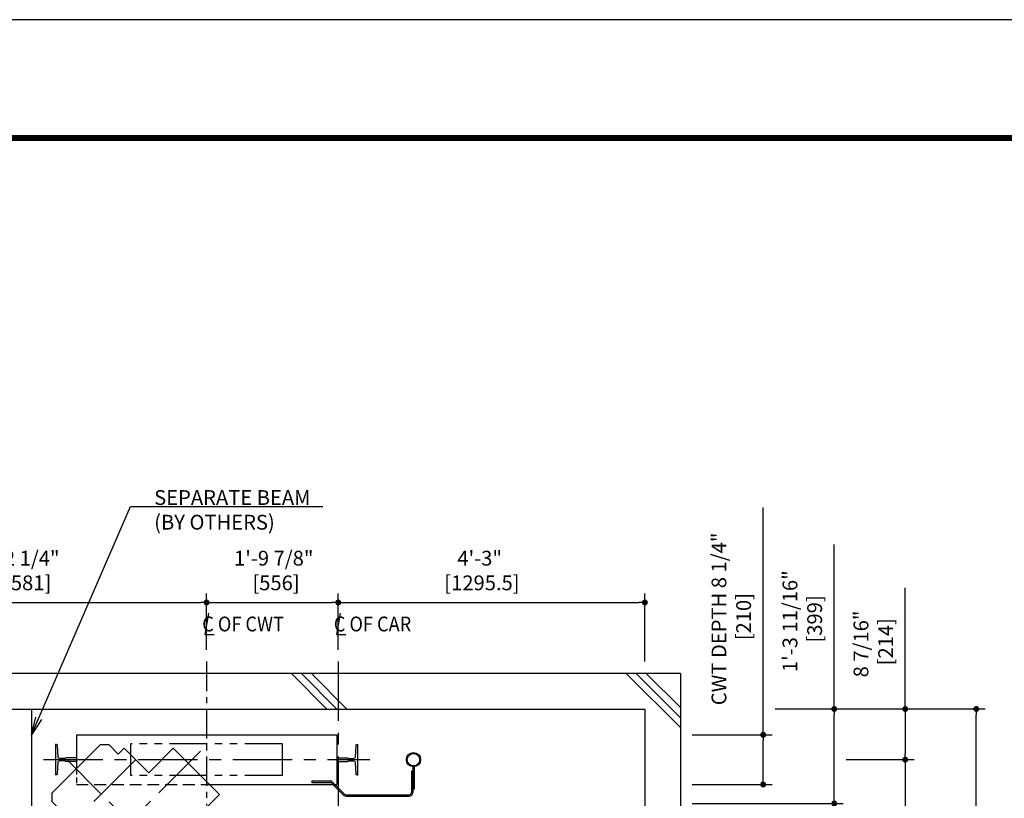
# Model space of a CAD drawing. Units: millimetres. Extents: x 0 to 21000, y 0 to 23043.
# Drawn here: x 6055 to 10214, y 11711 to 15000 of the extents above; entities that cross this region are included whole.
import ezdxf

# ---------------------------------------------------------------- set-up
doc = ezdxf.new("R2010")
doc.units = ezdxf.units.MM
doc.header["$LTSCALE"] = 100
for name, pattern in [('CENTER1', [8, 5, -1, 1, -1]), ('CENTERX2', [4, 2.5, -0.5, 0.5, -0.5]), ('DASHED', [0.75, 0.5, -0.25]), ('PHANTOM2', [31.75, 15.875, -3.175, 3.175, -3.175, 3.175, -3.175])]:
    doc.linetypes.add(name, pattern=pattern)
doc.layers.get('0').update_dxf_attribs({"color": 3})
for name, color, linetype in [('BUILDING', 3, 'Continuous'), ('CENTER-LINE', 7, 'CENTERX2'), ('CWT', 1, 'Continuous'), ('DIM', 2, 'Continuous'), ('FRAME', 5, 'Continuous'), ('OTHERS', 4, 'Continuous'), ('TRACTION-MACHINE', 2, 'Continuous'), ('W-DASHED-LINE', 111, 'PHANTOM2')]:
    doc.layers.add(name, color=color, linetype=linetype)
doc.styles.get("Standard").update_dxf_attribs({"font": 'romans.shx', "bigfont": 'bigfont.shx'})
doc.dimstyles.new('1-50IN INCH', dxfattribs={"dimscale": 25, "dimtxt": 2.5, "dimasz": 1, "dimexe": 1.5, "dimexo": 2, "dimgap": 1, "dimtad": 3, "dimdec": 4, "dimlfac": 0.03937, "dimzin": 11, "dimdsep": 46, "dimlunit": 4, "dimtxsty": 'Standard', "dimblk1": 'DOT', "dimblk2": 'DOT', "dimsah": 1, "dimcen": 0.09, "dimclrd": 256, "dimclre": 256, "dimclrt": 256, "dimadec": 0, "dimazin": 2, "dimtfac": 1, "dimtdec": 4, "dimtmove": 0, "dimatfit": 3, "dimldrblk": 'DOT', "dimfxl": 0, "dimfrac": 2, "dimtolj": 1, "dimtzin": 0, "dimarcsym": 0})
doc.dimstyles.new('1-50IN INCH1-2', dxfattribs={"dimscale": 25, "dimtxt": 2.5, "dimasz": 1, "dimexe": 1.5, "dimexo": 2, "dimgap": 1, "dimtad": 3, "dimdec": 1, "dimlfac": 0.03937, "dimzin": 3, "dimdsep": 46, "dimlunit": 4, "dimtxsty": 'Standard', "dimblk1": 'DOT', "dimblk2": 'DOT', "dimsah": 1, "dimcen": 0.09, "dimclrd": 256, "dimclre": 256, "dimclrt": 256, "dimadec": 0, "dimazin": 2, "dimtfac": 1, "dimtdec": 1, "dimtmove": 0, "dimatfit": 3, "dimldrblk": 'DOT', "dimfxl": 0, "dimfrac": 2, "dimtolj": 1, "dimtzin": 0, "dimarcsym": 0})
doc.dimstyles.new('1-50IN-ARROW', dxfattribs={"dimscale": 25, "dimtxt": 2.5, "dimasz": 3, "dimexe": 1.5, "dimexo": 2, "dimgap": 1, "dimtad": 3, "dimdsep": 46, "dimtxsty": 'Standard', "dimblk1": 'OPEN', "dimblk2": 'OPEN', "dimsah": 1, "dimcen": 0.09, "dimclrd": 256, "dimclre": 256, "dimclrt": 256, "dimadec": 0, "dimazin": 0, "dimtfac": 1, "dimtmove": 0, "dimatfit": 3, "dimldrblk": 'OPEN', "dimfxl": 0, "dimtolj": 1, "dimtzin": 0, "dimarcsym": 0})

# ---------------------------------------------------------------- blocks, each defined once
blk = doc.blocks.new('_DOT')
at = {"color": 0, "linetype": 'ByBlock'}
blk.add_line((-0.5, 0), (-1, 0), dxfattribs=at)
at = {"color": 0, "linetype": 'ByBlock', "const_width": 0.5}
blk.add_lwpolyline([(-0.25, 0, 1), (0.25, 0, 1)], format="xyb", close=True, dxfattribs=at)
blk = doc.blocks.new('*D10')
at = {"layer": 'DEFPOINTS', "color": 0}
for p in [(9196, 12088), (9496, 12088), (8846, 11689)]:
    blk.add_point(p, dxfattribs=at)
at = {"layer": 'DIM', "lineweight": -2}
for p, q in [((9246, 12088), (9533.5, 12088)), ((9496, 11714), (9496, 12063)), ((8896, 11689), (9533.5, 11689))]:
    blk.add_line(p, q, dxfattribs=at)
at = {"layer": 'DIM', "lineweight": -2, "xscale": 25, "yscale": 25, "zscale": 25}
for p, rotation in [((9496, 12088), 90), ((9496, 11689), 270)]:
    blk.add_blockref('_DOT', p, dxfattribs=dict(at, rotation=rotation))
at = {"layer": 'DIM', "insert": (9361, 12458.9), "char_height": 62.5, "attachment_point": 5, "rotation": 90}
blk.add_mtext('\\A1;1\'-3 11/16"\\P [399]', dxfattribs=at)
blk = doc.blocks.new('*D11')
at = {"layer": 'DEFPOINTS', "color": 0}
for p in [(9196, 12088), (10096, 12088), (8846, 9650)]:
    blk.add_point(p, dxfattribs=at)
at = {"layer": 'DIM', "lineweight": -2}
for p, q in [((9246, 12088), (10133.5, 12088)), ((10096, 9675), (10096, 12063)), ((8896, 9650), (10133.5, 9650))]:
    blk.add_line(p, q, dxfattribs=at)
at = {"layer": 'DIM', "lineweight": -2, "xscale": 25, "yscale": 25, "zscale": 25}
for p, rotation in [((10096, 12088), 90), ((10096, 9650), 270)]:
    blk.add_blockref('_DOT', p, dxfattribs=dict(at, rotation=rotation))
at = {"layer": 'DIM', "insert": (9961, 10912.9), "char_height": 62.5, "attachment_point": 5, "rotation": 90}
blk.add_mtext('\\A1;CLR HOISTWAY DEPTH 8\'-0"\\P [2438]', dxfattribs=at)
blk = doc.blocks.new('*D13')
at = {"layer": 'DEFPOINTS', "color": 0}
for p in [(8846, 11979), (9196, 11979), (8846, 11769)]:
    blk.add_point(p, dxfattribs=at)
at = {"layer": 'DIM', "lineweight": -2}
for p, q in [((8896, 11979), (9233.5, 11979)), ((9196, 11794), (9196, 11954)), ((8896, 11769), (9233.5, 11769))]:
    blk.add_line(p, q, dxfattribs=at)
at = {"layer": 'DIM', "lineweight": -2, "xscale": 25, "yscale": 25, "zscale": 25}
for p, rotation in [((9196, 11979), 90), ((9196, 11769), 270)]:
    blk.add_blockref('_DOT', p, dxfattribs=dict(at, rotation=rotation))
at = {"layer": 'DIM', "insert": (9061, 12468.5), "char_height": 62.5, "attachment_point": 5, "rotation": 90}
blk.add_mtext('\\A1;CWT DEPTH 8 1/4"\\P [210]', dxfattribs=at)
blk = doc.blocks.new('*D14')
at = {"layer": 'DEFPOINTS', "color": 0}
for p in [(9496, 11874), (9496, 10829), (9796, 10829)]:
    blk.add_point(p, dxfattribs=at)
at = {"layer": 'DIM', "lineweight": -2}
for p, q in [((9546, 11874), (9833.5, 11874)), ((9796, 11849), (9796, 10854)), ((9546, 10829), (9833.5, 10829))]:
    blk.add_line(p, q, dxfattribs=at)
at = {"layer": 'DIM', "lineweight": -2, "xscale": 25, "yscale": 25, "zscale": 25}
for p, rotation in [((9796, 11874), 90), ((9796, 10829), 270)]:
    blk.add_blockref('_DOT', p, dxfattribs=dict(at, rotation=rotation))
at = {"layer": 'DIM', "insert": (9661, 11346.2), "char_height": 62.5, "attachment_point": 5, "rotation": 90}
blk.add_mtext('\\A1;3\'-5 1/8"\\P [1045]', dxfattribs=at)
blk = doc.blocks.new('*D16')
at = {"layer": 'DEFPOINTS', "color": 0}
for p in [(9196, 12088), (9496, 11874), (9796, 11874)]:
    blk.add_point(p, dxfattribs=at)
at = {"layer": 'DIM', "lineweight": -2}
for p, q in [((9246, 12088), (9833.5, 12088)), ((9796, 12063), (9796, 11899)), ((9546, 11874), (9833.5, 11874))]:
    blk.add_line(p, q, dxfattribs=at)
at = {"layer": 'DIM', "lineweight": -2, "xscale": 25, "yscale": 25, "zscale": 25}
for p, rotation in [((9796, 12088), 90), ((9796, 11874), 270)]:
    blk.add_blockref('_DOT', p, dxfattribs=dict(at, rotation=rotation))
at = {"layer": 'DIM', "insert": (9661, 12362.7), "char_height": 62.5, "attachment_point": 5, "rotation": 90}
blk.add_mtext('\\A1;8 7/16"\\P [214]', dxfattribs=at)
blk = doc.blocks.new('*D19')
at = {"layer": 'DEFPOINTS', "color": 0}
for p in [(6844.5, 12538), (5263.5, 12288), (6844.5, 12288)]:
    blk.add_point(p, dxfattribs=at)
at = {"layer": 'DIM', "lineweight": -2}
for p, q in [((5263.5, 12338), (5263.5, 12575.5)), ((6844.5, 12338), (6844.5, 12575.5)), ((5288.5, 12538), (6819.5, 12538))]:
    blk.add_line(p, q, dxfattribs=at)
at = {"layer": 'DIM', "lineweight": -2, "xscale": 25, "yscale": 25, "zscale": 25, "rotation": 180}
blk.add_blockref('_DOT', (5263.5, 12538), dxfattribs=at)
at = {"layer": 'DIM', "lineweight": -2, "xscale": 25, "yscale": 25, "zscale": 25}
blk.add_blockref('_DOT', (6844.5, 12538), dxfattribs=at)
at = {"layer": 'DIM', "insert": (6055.4, 12673), "char_height": 62.5, "attachment_point": 5}
blk.add_mtext('\\A1;5\'-2 1/4"\\P [1581]', dxfattribs=at)
blk = doc.blocks.new('*D20')
at = {"layer": 'DEFPOINTS', "color": 0}
for p in [(7400.5, 12538), (6844.5, 12288), (7400.5, 12288)]:
    blk.add_point(p, dxfattribs=at)
at = {"layer": 'DIM', "lineweight": -2}
for p, q in [((6844.5, 12338), (6844.5, 12575.5)), ((7400.5, 12338), (7400.5, 12575.5)), ((6869.5, 12538), (7375.5, 12538))]:
    blk.add_line(p, q, dxfattribs=at)
at = {"layer": 'DIM', "lineweight": -2, "xscale": 25, "yscale": 25, "zscale": 25, "rotation": 180}
blk.add_blockref('_DOT', (6844.5, 12538), dxfattribs=at)
at = {"layer": 'DIM', "lineweight": -2, "xscale": 25, "yscale": 25, "zscale": 25}
blk.add_blockref('_DOT', (7400.5, 12538), dxfattribs=at)
at = {"layer": 'DIM', "insert": (7128.1, 12673), "char_height": 62.5, "attachment_point": 5}
blk.add_mtext('\\A1;1\'-9 7/8"\\P [556]', dxfattribs=at)
blk = doc.blocks.new('*D21')
at = {"layer": 'DEFPOINTS', "color": 0}
for p in [(8696, 12538), (7400.5, 12288), (8696, 12238)]:
    blk.add_point(p, dxfattribs=at)
at = {"layer": 'DIM', "lineweight": -2}
for p, q in [((7400.5, 12338), (7400.5, 12575.5)), ((8696, 12288), (8696, 12575.5)), ((7425.5, 12538), (8671, 12538))]:
    blk.add_line(p, q, dxfattribs=at)
at = {"layer": 'DIM', "lineweight": -2, "xscale": 25, "yscale": 25, "zscale": 25, "rotation": 180}
blk.add_blockref('_DOT', (7400.5, 12538), dxfattribs=at)
at = {"layer": 'DIM', "lineweight": -2, "xscale": 25, "yscale": 25, "zscale": 25}
blk.add_blockref('_DOT', (8696, 12538), dxfattribs=at)
at = {"layer": 'DIM', "insert": (7998.1, 12673), "char_height": 62.5, "attachment_point": 5}
blk.add_mtext('\\A1;4\'-3"\\P [1295.5]', dxfattribs=at)
blk = doc.blocks.new('A$C1D493A51')
at = {"layer": 'TRACTION-MACHINE', "linetype": 'Continuous'}
for p, q in [((427.8, 668.2), (468.1, 708.5)), ((503.5, 708.5), (468.1, 708.5)), ((708.5, 503.5), (503.5, 708.5)), ((0, 497.8), (195.2, 693)), ((299.1, 589), (195.2, 693)), ((299.1, 589), (403.1, 693)), ((403.1, 693), (427.8, 668.2)), ((708.5, 503.5), (708.5, 468.1)), ((0, 497.8), (497.8, 0)), ((668.2, 427.8), (708.5, 468.1)), ((668.2, 427.8), (693, 403.1)), ((589, 299.1), (693, 403.1)), ((693, 195.2), (589, 299.1)), ((693, 195.2), (497.8, 0))]:
    blk.add_line(p, q, dxfattribs=at)
at = {"layer": 'TRACTION-MACHINE', "linetype": 'CENTER1', "ltscale": 0.5}
for p, q in [((79.9, 680.9), (677.8, 83.1)), ((219.4, 219.4), (644.1, 644.1)), ((354.6, 644.5), (644.5, 354.6))]:
    blk.add_line(p, q, dxfattribs=at)
blk = doc.blocks.new('BWH-1121A_without')
at = {"layer": 'CENTER-LINE'}
blk.add_line((688.9, 0), (-688.9, 0), dxfattribs=at)
at = {"layer": 'CWT'}
for p, q in [((550, 105), (-550, 105)), ((-550, 105), (-550, -105)), ((550, 105), (550, -37.2)), ((320, -66.5), (320, 0)), ((-12.9, -105), (-550, -105))]:
    blk.add_line(p, q, dxfattribs=at)
at = {"layer": 'CWT', "linetype": 'DASHED', "ltscale": 0.5}
blk.add_line((550, -37.2), (550, -105), dxfattribs=at)
at = {"layer": 'CWT', "linetype": 'DASHED'}
blk.add_line((550, -105), (-12.9, -105), dxfattribs=at)
at = {"layer": 'OTHERS'}
for p, q in [((-638.9, -63.5), (-638.9, 63.5)), ((-634.8, 63.5), (-638.9, 63.5)), ((-630.8, 59.7), (-628.2, 11.6)), ((630.8, 59.7), (628.2, 11.6)), ((634.8, 63.5), (638.9, 63.5)), ((638.9, 63.5), (638.9, -63.5)), ((-599.1, 5), (-621.2, 5)), ((-550.8, 7.9), (-594.5, 7.9)), ((-550, 7.1), (-550.8, 7.9)), ((-550, 7.1), (-550, -7.1)), ((-550, 7.1), (-550, -7.1)), ((550, 7.1), (550.8, 7.9)), ((550, 7.1), (550, -7.1)), ((550, 7.1), (550, -7.1)), ((550.8, 7.9), (579.9, 7.9)), ((579.9, 7.9), (594.5, 7.9)), ((599.1, 5), (621.2, 5)), ((-628.2, -11.6), (-630.8, -59.7)), ((-599.1, -5), (-621.2, -5)), ((-550.8, -7.9), (-594.5, -7.9)), ((-550, -7.1), (-550.8, -7.9)), ((550, -7.1), (550.8, -7.9)), ((550.8, -7.9), (594.5, -7.9)), ((599.1, -5), (621.2, -5)), ((628.2, -11.6), (630.8, -59.7)), ((-634.8, -63.5), (-638.9, -63.5)), ((634.8, -63.5), (638.9, -63.5))]:
    blk.add_line(p, q, dxfattribs=at)
for centre, radius, start, end in [((-634.8, 59.5), 4, 3.131, 90), ((634.8, 59.5), 4, 90, 176.869), ((-621.2, 12), 7, 183.131, 270), ((-599.1, 10), 5, 270, 335.6695), ((599.1, 10), 5, 204.3305, 270), ((621.2, 12), 7, 270, 356.869), ((-621.2, -12), 7, 90, 176.869), ((-599.1, -10), 5, 24.3305, 90), ((599.1, -10), 5, 145.2929, 155.6695), ((599.1, -10), 5, 90, 145.2929), ((621.2, -12), 7, 3.131, 90), ((-634.8, -59.5), 4, 270, 356.869), ((634.8, -59.5), 4, 183.131, 270)]:
    blk.add_arc(centre, radius, start, end, dxfattribs=at)
at = {"layer": 'W-DASHED-LINE', "ltscale": 0.1}
for p, q in [((-320, 66.5), (320, 66.5)), ((-320, -66.5), (-320, 66.5)), ((320, -66.5), (320, 66.5)), ((-320, -66.5), (320, -66.5))]:
    blk.add_line(p, q, dxfattribs=at)
blk = doc.blocks.new('_OPEN')
at = {"color": 0, "linetype": 'ByBlock'}
for p, q in [((-1, 0.167), (0, 0)), ((0, 0), (-1, -0.167)), ((0, 0), (-1, 0))]:
    blk.add_line(p, q, dxfattribs=at)

msp = doc.modelspace()

# ---------------------------------------------------------------- linework, layer by layer
at = {"layer": 'BUILDING', "color": 3, "linetype": 'Continuous'}
for p, q in [((8846.00059, 12237.95755), (1182.00059, 12237.95755)), ((8846.00059, 12237.95755), (8846.00059, 9499.95755)), ((3412.00059, 12087.95755), (8696.00059, 12087.95755)), ((6105.00059, 12087.95755), (6105.00059, 9649.95755)), ((8696.00059, 12087.95755), (8696.00059, 9649.95755))]:
    msp.add_line(p, q, dxfattribs=at)
at = {"layer": 'BUILDING'}
for p, q in [((7352.70176, 12087.95755), (7202.70176, 12237.95755)), ((7395.12817, 12087.95755), (7245.12817, 12237.95755)), ((7437.55457, 12087.95755), (7287.55457, 12237.95755)), ((8846.00059, 12009.87228), (8616.91532, 12237.95755)), ((8846.00059, 12051.29869), (8659.34173, 12237.95755)), ((8846.00059, 12093.7251), (8701.76814, 12237.95755))]:
    msp.add_line(p, q, dxfattribs=at)
at = {"layer": 'CENTER-LINE', "linetype": 'CENTERX2', "ltscale": 0.5}
msp.add_line((6844.50059, 12287.95755), (6844.50059, 11680.03839), dxfattribs=at)
at = {"layer": 'CENTER-LINE', "linetype": 'CENTERX2'}
msp.add_line((7400.50059, 12287.95755), (7400.50059, 9748.95755), dxfattribs=at)
at = {"layer": 'DEFPOINTS'}
msp.add_lwpolyline([(0.00059, 0.00053), (21000.00059, 0.00053), (21000.00059, 15000.00053), (0.00059, 15000.00053)], close=True, dxfattribs=at)
at = {"layer": 'DIM'}
for p, q in [((9196.00059, 11978.95755), (9196.00059, 12939.44165)), ((9496.00059, 12087.95755), (9496.00059, 12783.36182)), ((9796.00078, 12087.95755), (9796.00078, 12600.00625)), ((6852.34594, 12492.20035), (6836.65525, 12403.21402)), ((7408.34594, 12492.20035), (7392.65525, 12403.21402)), ((6836.65525, 12403.21402), (6876.51734, 12403.21402)), ((7392.65525, 12403.21402), (7432.51734, 12403.21402))]:
    msp.add_line(p, q, dxfattribs=at)
at = {"layer": 'FRAME', "const_width": 25}
msp.add_lwpolyline([(500.00059, 500.00053), (20500.00059, 500.00053), (20500.00059, 14500.00053), (500.00059, 14500.00053)], close=True, dxfattribs=at)
at = {"layer": 'OTHERS'}
for p, q in [((7709.50059, 11824.70755), (7709.50059, 11734.95755)), ((7715.50059, 11824.70755), (7709.50059, 11824.70755)), ((7715.50059, 11843.85668), (7715.50059, 11748.70755)), ((7715.50059, 11814.70755), (7715.50059, 11734.95755)), ((7721.50059, 11843.85668), (7721.50059, 11748.70755)), ((7289.50059, 11783.95755), (7365.77267, 11783.95755)), ((7289.50059, 11783.95755), (7289.50059, 11777.95755)), ((7289.50059, 11777.95755), (7365.77267, 11777.95755)), ((7372.13663, 11775.32151), (7423.10719, 11724.35095)), ((7376.37927, 11779.56416), (7427.34983, 11728.59359)), ((7721.50059, 11748.70755), (7715.50059, 11748.70755)), ((7433.71379, 11725.95755), (7700.50059, 11725.95755)), ((7433.71379, 11719.95755), (7700.50059, 11719.95755))]:
    msp.add_line(p, q, dxfattribs=at)
for radius in [30.25, 26.35]:
    msp.add_circle((7718.50059, 11873.95755), radius, dxfattribs=at)
for centre, radius, start, end in [((7365.77267, 11768.95755), 15, 45, 90), ((7365.77267, 11768.95755), 9, 45, 90), ((7700.50059, 11734.95755), 9, 270, 0), ((7700.50059, 11734.95755), 15, 270, 0), ((7433.71379, 11734.95755), 15, 225, 270), ((7433.71379, 11734.95755), 9, 225, 270)]:
    msp.add_arc(centre, radius, start, end, dxfattribs=at)

# ---------------------------------------------------------------- block references
at = {"layer": 'TRACTION-MACHINE', "xscale": -1}
msp.add_blockref('A$C1D493A51', (6899.07156, 11229.38661), dxfattribs=at)
at = {"layer": 'W-DASHED-LINE', "linetype": 'Continuous', "ltscale": 0.5, "xscale": -1}
msp.add_blockref('BWH-1121A_without', (6844.50059, 11873.95755), dxfattribs=at)

# ---------------------------------------------------------------- texts
at = {"layer": 'DIM', "char_height": 62.5, "attachment_point": 7}
for s, insert in [('SEPARATE BEAM\\P(BY OTHERS)', (6622.89291, 12826.28965)), ('{\\W0.9;C OF CWT}', (6825.85148, 12415.85888)), ('{\\W0.9;C OF CAR}', (7381.85148, 12415.85888))]:
    msp.add_mtext(s, dxfattribs=dict(at, insert=insert))

# ---------------------------------------------------------------- dimensions: what is measured, and where the dimension line sits
at = {"layer": 'DIM'}
for base, p1, p2, picture, middle in [((6844.50059, 12537.95755), (5263.50059, 12287.95755), (6844.50059, 12287.95755), '*D19', (6055.43401, 12672.95755)), ((7400.50059, 12537.95755), (6844.50059, 12287.95755), (7400.50059, 12287.95755), '*D20', (7128.09025, 12672.95755)), ((8696.00059, 12537.95755), (7400.50059, 12287.95755), (8696.00059, 12237.95755), '*D21', (7998.12468, 12672.95755))]:
    dim = msp.add_linear_dim(base=base, p1=p1, p2=p2, dimstyle='1-50IN INCH', override={"dimpost": '\\X', "dimtmove": 2}, dxfattribs=at)
    dim.commit()
    dim.dimension.update_dxf_attribs({"geometry": picture, "text_midpoint": middle, "dimtype": 160})
for base, p1, p2, angle, text, dimstyle, picture, middle in [((9196.00059, 11978.95755), (8846.00059, 11768.95755), (8846.00059, 11978.95755), 270, 'CWT DEPTH <>', '1-50IN INCH', '*D13', (9061.00059, 12468.53723)), ((10096.00059, 12087.95755), (8846.00059, 9649.95755), (9196.00059, 12087.95755), 90, 'CLR HOISTWAY DEPTH <>', '1-50IN INCH1-2', '*D11', (9961.00059, 10912.88226))]:
    dim = msp.add_linear_dim(base=base, p1=p1, p2=p2, angle=angle, text=text, dimstyle=dimstyle, override={"dimpost": '\\X', "dimtmove": 2}, dxfattribs=at)
    dim.commit()
    dim.dimension.update_dxf_attribs({"geometry": picture, "text_midpoint": middle, "dimtype": 160})
for base, p1, p2, picture, middle in [((9496.00059, 12087.95755), (8846.00059, 11688.95755), (9196.00059, 12087.95755), '*D10', (9361.00059, 12458.91256)), ((9796.00078, 11873.95755), (9196.00059, 12087.95755), (9496.00059, 11873.95755), '*D16', (9661.00078, 12362.66514)), ((9796.00078, 10828.95755), (9496.00059, 11873.95755), (9496.00059, 10828.95755), '*D14', (9661.00078, 11346.22017))]:
    dim = msp.add_linear_dim(base=base, p1=p1, p2=p2, angle=90, dimstyle='1-50IN INCH', override={"dimpost": '\\X', "dimtmove": 2}, dxfattribs=at)
    dim.commit()
    dim.dimension.update_dxf_attribs({"geometry": picture, "text_midpoint": middle, "dimtype": 160})

# ---------------------------------------------------------------- leaders
at = {"layer": 'DIM', "annotation_type": 0, "has_hookline": 1, "hookline_direction": 0, "text_width": 713.09524}
msp.add_leader([(6105.00059, 11979.50832), (6522.89291, 12943.5784), (6597.89291, 12943.5784)], dimstyle='1-50IN-ARROW', dxfattribs=at)

doc.saveas('drawing.dxf')
